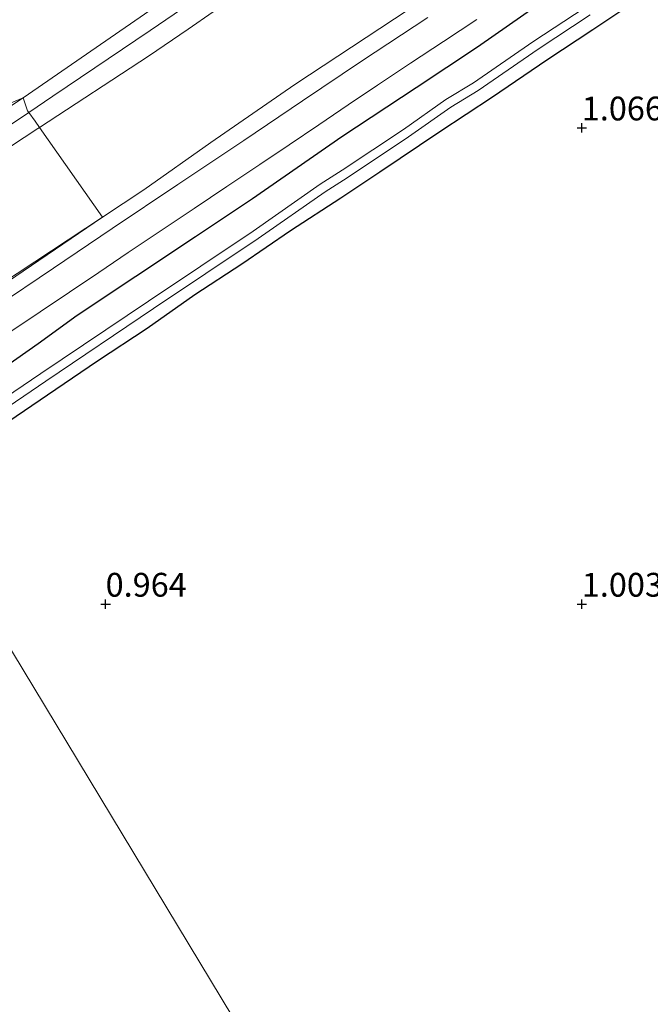
# Model space of a CAD drawing. Units: metres. Extents: x 59997 to 70008, y 401408 to 406251.
# Drawn here: x 60641 to 60707, y 401708 to 401811 of the extents above; entities that cross this region are included whole.
import ezdxf
from ezdxf.enums import TextEntityAlignment as Align

# ---------------------------------------------------------------- set-up
doc = ezdxf.new("R2010")
doc.units = ezdxf.units.M
doc.layers.get('0').update_dxf_attribs({"lineweight": 25})
doc.layers.add('B-ME-GW-HOOGTEPUNT-S-B1', color=10, linetype='Continuous')
doc.layers.add('B-ME-GW-INSTEEKWATERGANG-L-B1', color=10, linetype='Continuous')
for name, color, linetype, lineweight in [('B-ME-GW-KRUINLIJN-L-B1', 93, 'Continuous', 18), ('B-ME-GW-TEENLIJN-L-B1', 93, 'Continuous', 18), ('B-ME-IE-GRASLAND-GV-B6', 93, 'Continuous', 18), ('B-ME-IE-GRONDWERKLIJN-GROND_INGERICHT-GV-B6', 253, 'Continuous', 18), ('B-ME-IE-HULPGEOMETRIE-L-B1', 53, 'Continuous', 18), ('B-ME-OG-WATER-GV-B6', 153, 'Continuous', 18), ('B-ME-VH-VERH_SOORT-BITUMEN-GV-B6', 8, 'IE-TERREINAFSCHEIDING-NATUURLIJK-HOUTWAL', 18)]:
    doc.layers.add(name, color=color, linetype=linetype, lineweight=lineweight)
doc.styles.add('NLCS-ISO', font='NLCS-ISO.TTF')
doc.linetypes.add('IE-TERREINAFSCHEIDING-NATUURLIJK-HOUTWAL', pattern='A,7,-1.5,[67,NLCS.SHX,S=0.75,R=45,X=0,Y=0],-1.5,7,-1.5,[70,NLCS.SHX,S=0.75,R=0,X=0,Y=0],-1.5', length=20)

# ---------------------------------------------------------------- blocks, each defined once
blk = doc.blocks.new('hoogtepunt')
for p, q in [((-0.5, 0), (0.5, 0)), ((0, 0.5), (0, -0.5))]:
    blk.add_line(p, q)

msp = doc.modelspace()

# ---------------------------------------------------------------- linework, layer by layer
at = {"layer": 'B-ME-GW-INSTEEKWATERGANG-L-B1'}
for points in [[(60706.0923, 401813.6291, 1.1602), (60701.165, 401810.2765, 1.1602), (60696.325, 401807.1099, 1.1602), (60690.6304, 401803.2279, 1.1002), (60685.0964, 401799.5676, 1.1002), (60678.786, 401795.3453, 1.1002), (60674.7073, 401792.6116, 1.1002), (60669.4195, 401789.1772, 1.1002), (60664.3161, 401785.6983, 1.1002), (60659.361, 401782.4726, 1.0402), (60654.3465, 401778.934, 1.0402), (60649.133, 401775.5139, 1.0402), (60643.8841, 401771.9423, 1.0402), (60636.5197, 401766.92, 1.1002), (60630.0953, 401762.6174, 1.1002), (60629.7167, 401762.3663, 1.0961), (60629.7034, 401762.3575, 1.096)], [(60627.0869, 401766.4115, 1.4602), (60630.3669, 401768.5651, 1.4602), (60636.7501, 401773.0476, 1.4602), (60642.9279, 401777.3489, 1.5802), (60647.0152, 401780.3396, 1.6402), (60653.1822, 401784.4265, 1.6402), (60659.453, 401788.5827, 1.6402), (60665.4091, 401792.5951, 1.6402), (60674.7913, 401799.0955, 1.6402), (60682.6111, 401804.2363, 1.5802), (60689.0477, 401808.5075, 1.6402), (60695.4106, 401812.9676, 1.7002)]]:
    msp.add_polyline3d(points, dxfattribs=at)
at = {"layer": 'B-ME-GW-KRUINLIJN-L-B1'}
for points in [[(60641.349, 401803.154, 6.73), (60683.1629, 401832.0396, 6.9023), (60724.6755, 401860.1531, 6.7348), (60766.8116, 401888.3005, 6.8405), (60778.254, 401896.413, 6.783), (60791.257, 401906.038, 6.666), (60796.2348, 401909.9476, 6.6342), (60805.424, 401917.229, 6.73), (60836.4104, 401941.9459, 6.6885), (60845.3153, 401948.9678, 6.8085), (60847.6006, 401950.8038, 6.8085), (60851.2278, 401953.7034, 6.7485), (60858.6435, 401959.6351, 6.7485), (60860.5357, 401961.0989, 6.7485), (60864.6325, 401964.5109, 6.7485), (60868.958, 401967.8189, 6.6885), (60873.4074, 401971.3779, 6.6885), (60883.8577, 401979.5536, 6.6285), (60886.5089, 401981.7343, 6.6285), (60891.7805, 401986.1414, 6.6285), (60896.589, 401990.1242, 6.6285), (60901.1302, 401993.7631, 6.6285), (60923.0785, 402011.3845, 6.7118)], [(60641.9322, 401801.6004, 6.7486), (60644.4693, 401803.3198, 6.7543), (60654.68, 401810.238, 6.849), (60669.586, 401820.421, 6.908)], [(60663.9116, 401814.043, 6.6342), (60658.6641, 401810.3568, 6.6342), (60654.5137, 401807.543, 6.6342), (60643.0606, 401800.0558, 6.6499)], [(60516.3149, 401737.2379, 6.582), (60516.7665, 401736.9118, 6.6342), (60518.026, 401736.8846, 6.6943), (60524.458, 401738.144, 6.638), (60534.2636, 401739.8753, 6.6943), (60537.3202, 401740.3113, 6.6943), (60540.7312, 401741.1153, 6.6342), (60544.7682, 401742.6088, 6.6342), (60547.707, 401743.969, 6.603), (60562.379, 401751.65, 6.647), (60576.481, 401760.13, 6.707), (60600.805, 401776.299, 6.783), (60641.349, 401803.154, 6.73)], [(60536.2534, 401737.3686, 6.6943), (60543.7332, 401740.082, 6.6943), (60547.6799, 401741.6774, 6.6342), (60551.7605, 401743.5986, 6.6342), (60557.2403, 401746.2125, 6.5743), (60560.5826, 401748.1007, 6.6342), (60564.5201, 401750.4651, 6.6943), (60569.122, 401753.2026, 6.5743), (60574.8782, 401756.763, 6.6943), (60580.9177, 401760.6352, 6.5743), (60587.9316, 401765.9383, 6.6943), (60595.081, 401770.793, 6.834), (60602.061, 401775.48, 6.876), (60610.174, 401780.853, 6.859), (60619.018, 401786.671, 6.821), (60630.674, 401794.1836, 6.8142), (60641.066, 401801.0133, 6.7543), (60641.9322, 401801.6004, 6.7486)], [(60643.0606, 401800.0558, 6.6499), (60642.8842, 401799.9405, 6.6502), (60599.4637, 401771.3693, 6.7702), (60595.5082, 401768.9503, 6.6943), (60589.8541, 401765.0546, 6.5743), (60576.9878, 401755.7453, 6.5743), (60572.3552, 401752.8176, 6.5104), (60567.647, 401749.6674, 6.5118), (60563.5343, 401746.9735, 6.5743), (60559.3474, 401744.6004, 6.4543), (60557.4139, 401743.6939, 6.5142), (60550.9983, 401740.637, 6.4543), (60530.3242, 401732.7421, 6.2902), (60521.3539, 401728.3416, 6.2902), (60496.934, 401716.468, 5.96), (60491.039, 401713.75, 5.608)]]:
    msp.add_polyline3d(points, dxfattribs=at)
at = {"layer": 'B-ME-GW-TEENLIJN-L-B1'}
for points in [[(60649.686, 401790.609, 1.482), (60654.0053, 401793.4803, 1.5342), (60661.0549, 401798.4479, 1.6543), (60669.8723, 401804.5508, 1.6543), (60680.3437, 401811.4619, 1.6426), (60690.815, 401818.373, 1.631), (60734.393, 401847.479, 1.661), (60775.922, 401875.552, 1.593), (60786.979, 401883.756, 1.522), (60802.178, 401895.279, 1.482), (60815.771, 401905.841, 1.548), (60820.5738, 401909.8547, 1.5342), (60831.2237, 401918.0475, 1.5342), (60840.2025, 401925.1695, 1.5342), (60848.338, 401931.5892, 1.5253), (60854.519, 401936.476, 1.521), (60893.613, 401966.925, 1.341), (60933.526, 401998.605, 1.348)], [(60649.686, 401790.609, 1.482), (60608.529, 401763.514, 1.569), (60589.4349, 401751.244, 1.7142), (60575.641, 401741.658, 1.5954), (60563.5341, 401733.6512, 1.5642), (60560.9511, 401732.2011, 1.5642), (60555.2746, 401729.2333, 1.5642), (60549.7906, 401726.3871, 1.7142), (60541.1965, 401722.6861, 1.7186)]]:
    msp.add_polyline3d(points, dxfattribs=at)
at = {"layer": 'B-ME-IE-GRASLAND-GV-B6'}
for points in [[(60683.1629, 401832.0396, 6.9023), (60641.349, 401803.154, 6.73), (60596.322, 401784.402, 3.9874), (60596.269, 401784.4833, 3.9202), (60606.9997, 401791.3912, 3.9202), (60618.3124, 401798.5509, 3.9202), (60624.3502, 401802.9548, 4.0402), (60640.6046, 401813.8483, 4.0402)], [(60663.9116, 401814.043, 6.6342), (60658.6641, 401810.3568, 6.6342), (60654.5137, 401807.543, 6.6342), (60643.0606, 401800.0558, 6.6499), (60642.613, 401800.694, 6.71), (60641.9322, 401801.6004, 6.7486), (60641.798, 401801.779, 6.7456), (60641.349, 401803.154, 6.73), (60683.1629, 401832.0396, 6.9023)], [(60706.0923, 401813.6291, 1.1602), (60701.165, 401810.2765, 1.1602), (60696.325, 401807.1099, 1.1602), (60690.6304, 401803.2279, 1.1002), (60685.0964, 401799.5676, 1.1002), (60678.786, 401795.3453, 1.1002), (60674.7073, 401792.6116, 1.1002), (60669.4195, 401789.1772, 1.1002), (60664.3161, 401785.6983, 1.1002), (60659.361, 401782.4726, 1.0402), (60654.3465, 401778.934, 1.0402), (60649.133, 401775.5139, 1.0402), (60643.8841, 401771.9423, 1.0402), (60636.5197, 401766.92, 1.1002)], [(60643.0606, 401800.0558, 6.6499), (60654.5137, 401807.543, 6.6342), (60658.6641, 401810.3568, 6.6342), (60663.9116, 401814.043, 6.6342)], [(60695.4106, 401812.9676, 1.7002), (60689.0477, 401808.5075, 1.6402), (60682.6111, 401804.2363, 1.5802), (60674.7913, 401799.0955, 1.6402), (60665.4091, 401792.5951, 1.6402), (60659.453, 401788.5827, 1.6402), (60653.1822, 401784.4265, 1.6402), (60647.0152, 401780.3396, 1.6402), (60642.9279, 401777.3489, 1.5802), (60636.7501, 401773.0476, 1.4602), (60630.3669, 401768.5651, 1.4602), (60627.0869, 401766.4115, 1.4602), (60626.947, 401766.597, 1.316), (60625.155, 401768.641, 1.485), (60625.1096, 401768.7532, 1.4853)], [(60627.0869, 401766.4115, 1.4602), (60630.3669, 401768.5651, 1.4602), (60636.7501, 401773.0476, 1.4602), (60642.9279, 401777.3489, 1.5802), (60647.0152, 401780.3396, 1.6402), (60653.1822, 401784.4265, 1.6402), (60659.453, 401788.5827, 1.6402), (60665.4091, 401792.5951, 1.6402), (60674.7913, 401799.0955, 1.6402), (60682.6111, 401804.2363, 1.5802), (60689.0477, 401808.5075, 1.6402), (60695.4106, 401812.9676, 1.7002)], [(60700.3403, 401812.6467, 0.1102), (60694.8727, 401809.0397, 0.1102), (60688.6128, 401804.7412, 0.1102), (60685.7162, 401802.9726, 0.1102), (60681.2769, 401799.8441, 0.1102), (60674.8334, 401795.5687, 0.1102), (60672.5137, 401794.0745, 0.1102), (60665.4788, 401789.1707, 0.1102), (60654.4969, 401781.8154, 0.1102), (60643.184, 401774.2085, 0.1102), (60632.9134, 401767.2306, 0.1102), (60628.5051, 401764.2349, 0.0308), (60627.653, 401765.661, 0.822), (60627.0869, 401766.4115, 1.4602)], [(60683.8181, 401811.6031, 1.5352), (60676.8763, 401807.0203, 1.5352), (60670.6886, 401802.8371, 1.5124), (60664.4966, 401798.6603, 1.4752), (60657.5939, 401794.042, 1.4432), (60650.6914, 401789.4234, 1.4152), (60644.5207, 401785.2868, 1.4398), (60638.3499, 401781.1504, 1.4752), (60632.1462, 401777.0303, 1.4752), (60625.9314, 401772.9268, 1.4752), (60623.9219, 401771.607, 1.5016), (60623.09, 401772.572, 1.604), (60649.686, 401790.609, 1.482)], [(60633.4495, 401766.4417, 0.1102), (60643.7181, 401773.4183, 0.1102), (60655.0284, 401781.0235, 0.1102), (60666.0169, 401788.3831, 0.1102), (60673.0448, 401793.282, 0.1102), (60675.3554, 401794.7703, 0.1102), (60681.8154, 401799.0567, 0.1102), (60686.24, 401802.1749, 0.1102), (60689.1317, 401803.9404, 0.1102), (60695.4053, 401808.2485, 0.1102), (60700.8728, 401811.8553, 0.1102)], [(60625.1096, 401768.7532, 1.4853), (60625.703, 401769.1427, 1.4752), (60627.6017, 401770.3904, 1.4752), (60630.7135, 401772.4426, 1.4752), (60633.823, 401774.4982, 1.4752), (60636.9323, 401776.5566, 1.4752), (60640.0355, 401778.6241, 1.4752), (60643.1236, 401780.6941, 1.4613), (60646.2117, 401782.7642, 1.4398), (60649.2963, 401784.8325, 1.422), (60652.3813, 401786.9001, 1.4152), (60655.8318, 401789.2093, 1.427), (60659.2828, 401791.5179, 1.4432), (60662.7365, 401793.8286, 1.4589), (60666.1901, 401796.1394, 1.4752), (60669.2913, 401798.2267, 1.4934), (60672.3882, 401800.3202, 1.5124), (60675.4709, 401802.4149, 1.528), (60678.5635, 401804.495, 1.5352), (60682.027, 401806.7825, 1.5352), (60685.4914, 401809.0687, 1.5352), (60688.9761, 401811.3661, 1.5352)], [(60680.3437, 401811.4619, 1.6426), (60669.8723, 401804.5508, 1.6543), (60661.0549, 401798.4479, 1.6543), (60654.0053, 401793.4803, 1.5342), (60649.686, 401790.609, 1.482), (60643.0606, 401800.0558, 6.6499)], [(60649.686, 401790.609, 1.482), (60654.0053, 401793.4803, 1.5342), (60661.0549, 401798.4479, 1.6543), (60669.8723, 401804.5508, 1.6543), (60680.3437, 401811.4619, 1.6426)], [(60596.269, 401784.4833, 3.9202), (60596.322, 401784.402, 3.9874), (60641.349, 401803.154, 6.73), (60600.805, 401776.299, 6.783), (60576.481, 401760.13, 6.707), (60562.379, 401751.65, 6.647), (60547.707, 401743.969, 6.603), (60544.7682, 401742.6088, 6.6342), (60540.7312, 401741.1153, 6.6342), (60537.3202, 401740.3113, 6.6943), (60534.2636, 401739.8753, 6.6943), (60524.458, 401738.144, 6.638), (60518.026, 401736.8846, 6.6943), (60516.7665, 401736.9118, 6.6342), (60516.3149, 401737.2379, 6.582), (60522.0772, 401739.5588, 6.342), (60531.8004, 401743.2534, 5.5402), (60539.1378, 401746.4472, 5.1892), (60546.4048, 401749.6684, 4.8202), (60550.9123, 401752.4842, 4.6402), (60566.634, 401763.313, 4.269), (60578.91, 401772.075, 4.007), (60588.046, 401778.613, 3.851), (60596.269, 401784.4833, 3.9202)], [(60540.7312, 401741.1153, 6.6342), (60544.7682, 401742.6088, 6.6342), (60547.707, 401743.969, 6.603), (60562.379, 401751.65, 6.647), (60576.481, 401760.13, 6.707), (60600.805, 401776.299, 6.783), (60641.349, 401803.154, 6.73), (60641.798, 401801.779, 6.7456), (60641.9322, 401801.6004, 6.7486), (60642.613, 401800.694, 6.71), (60643.0606, 401800.0558, 6.6499), (60642.8842, 401799.9405, 6.6502), (60599.4637, 401771.3693, 6.7702), (60595.5082, 401768.9503, 6.6943), (60589.8541, 401765.0546, 6.5743), (60576.9878, 401755.7453, 6.5743), (60572.3552, 401752.8176, 6.5104), (60567.647, 401749.6674, 6.5118), (60563.5343, 401746.9735, 6.5743), (60559.3474, 401744.6004, 6.4543), (60557.4139, 401743.6939, 6.5142), (60550.9983, 401740.637, 6.4543), (60530.3242, 401732.7421, 6.2902)], [(60530.3242, 401732.7421, 6.2902), (60550.9983, 401740.637, 6.4543), (60557.4139, 401743.6939, 6.5142), (60559.3474, 401744.6004, 6.4543), (60563.5343, 401746.9735, 6.5743), (60567.647, 401749.6674, 6.5118), (60572.3552, 401752.8176, 6.5104), (60576.9878, 401755.7453, 6.5743), (60589.8541, 401765.0546, 6.5743), (60595.5082, 401768.9503, 6.6943), (60599.4637, 401771.3693, 6.7702), (60642.8842, 401799.9405, 6.6502), (60643.0606, 401800.0558, 6.6499), (60649.686, 401790.609, 1.482), (60608.529, 401763.514, 1.569), (60589.4349, 401751.244, 1.7142), (60575.641, 401741.658, 1.5954), (60563.5341, 401733.6512, 1.5642), (60560.9511, 401732.2011, 1.5642), (60555.2746, 401729.2333, 1.5642), (60549.7906, 401726.3871, 1.7142), (60541.1965, 401722.6861, 1.7186)], [(60608.529, 401763.514, 1.569), (60649.686, 401790.609, 1.482), (60623.09, 401772.572, 1.604)]]:
    msp.add_polyline3d(points, dxfattribs=at)
at = {"layer": 'B-ME-IE-GRONDWERKLIJN-GROND_INGERICHT-GV-B6'}
for points in [[(60804.3536, 401687.6871, 0.7852), (60785.4377, 401672.7477, 0.7852), (60768.6842, 401659.3194, 0.7852), (60751.2493, 401645.4466, 0.7852), (60736.5467, 401633.994, 0.7852), (60724.3358, 401624.2848, 0.7852), (60716.6752, 401618.3392, 0.8142), (60629.7034, 401762.3575, 1.096), (60629.7167, 401762.3663, 1.0961), (60630.0953, 401762.6174, 1.1002), (60636.5197, 401766.92, 1.1002), (60643.8841, 401771.9423, 1.0402), (60649.133, 401775.5139, 1.0402), (60654.3465, 401778.934, 1.0402), (60659.361, 401782.4726, 1.0402), (60664.3161, 401785.6983, 1.1002), (60669.4195, 401789.1772, 1.1002), (60674.7073, 401792.6116, 1.1002), (60678.786, 401795.3453, 1.1002), (60685.0964, 401799.5676, 1.1002), (60690.6304, 401803.2279, 1.1002), (60696.325, 401807.1099, 1.1602), (60701.165, 401810.2765, 1.1602), (60706.0923, 401813.6291, 1.1602)], [(60615.4499, 401752.725, 1.0402), (60616.7148, 401753.4929, 1.0402), (60620.4126, 401756.1444, 1.0402), (60624.4891, 401758.9, 1.0402), (60629.7034, 401762.3575, 1.096), (60716.6752, 401618.3392, 0.8142)]]:
    msp.add_polyline3d(points, dxfattribs=at)
at = {"layer": 'B-ME-IE-HULPGEOMETRIE-L-B1'}
for points in [[(60623.09, 401772.572, 1.604), (60649.686, 401790.609, 1.482), (60643.0606, 401800.0558, 6.6499), (60642.613, 401800.694, 6.71), (60641.9322, 401801.6004, 6.7486), (60641.798, 401801.779, 6.7456), (60641.349, 401803.154, 6.73), (60596.322, 401784.402, 3.9874)], [(60716.6752, 401618.3392, 0.8142), (60629.7034, 401762.3575, 1.096)]]:
    msp.add_polyline3d(points, dxfattribs=at)
at = {"layer": 'B-ME-OG-WATER-GV-B6'}
for points in [[(60628.5051, 401764.2349, 0.0308), (60632.9134, 401767.2306, 0.1102), (60643.184, 401774.2085, 0.1102), (60654.4969, 401781.8154, 0.1102), (60665.4788, 401789.1707, 0.1102), (60672.5137, 401794.0745, 0.1102), (60674.8334, 401795.5687, 0.1102), (60681.2769, 401799.8441, 0.1102), (60685.7162, 401802.9726, 0.1102), (60688.6128, 401804.7412, 0.1102), (60694.8727, 401809.0397, 0.1102), (60700.3403, 401812.6467, 0.1102)], [(60700.8728, 401811.8553, 0.1102), (60695.4053, 401808.2485, 0.1102), (60689.1317, 401803.9404, 0.1102), (60686.24, 401802.1749, 0.1102), (60681.8154, 401799.0567, 0.1102), (60675.3554, 401794.7703, 0.1102), (60673.0448, 401793.282, 0.1102), (60666.0169, 401788.3831, 0.1102), (60655.0284, 401781.0235, 0.1102), (60643.7181, 401773.4183, 0.1102), (60633.4495, 401766.4417, 0.1102), (60629.0334, 401763.4408, -0.023), (60628.563, 401764.138, -0.023), (60628.5051, 401764.2349, 0.0308)]]:
    msp.add_polyline3d(points, dxfattribs=at)
at = {"layer": 'B-ME-VH-VERH_SOORT-BITUMEN-GV-B6'}
for points in [[(60623.9219, 401771.607, 1.5016), (60625.9314, 401772.9268, 1.4752), (60632.1462, 401777.0303, 1.4752), (60638.3499, 401781.1504, 1.4752), (60644.5207, 401785.2868, 1.4398), (60650.6914, 401789.4234, 1.4152), (60657.5939, 401794.042, 1.4432), (60664.4966, 401798.6603, 1.4752), (60670.6886, 401802.8371, 1.5124), (60676.8763, 401807.0203, 1.5352), (60683.8181, 401811.6031, 1.5352)], [(60688.9761, 401811.3661, 1.5352), (60685.4914, 401809.0687, 1.5352), (60682.027, 401806.7825, 1.5352), (60678.5635, 401804.495, 1.5352), (60675.4709, 401802.4149, 1.528), (60672.3882, 401800.3202, 1.5124), (60669.2913, 401798.2267, 1.4934), (60666.1901, 401796.1394, 1.4752), (60662.7365, 401793.8286, 1.4589), (60659.2828, 401791.5179, 1.4432), (60655.8318, 401789.2093, 1.427), (60652.3813, 401786.9001, 1.4152), (60649.2963, 401784.8325, 1.422), (60646.2117, 401782.7642, 1.4398), (60643.1236, 401780.6941, 1.4613), (60640.0355, 401778.6241, 1.4752), (60636.9323, 401776.5566, 1.4752), (60633.823, 401774.4982, 1.4752), (60630.7135, 401772.4426, 1.4752), (60627.6017, 401770.3904, 1.4752), (60625.703, 401769.1427, 1.4752), (60625.1096, 401768.7532, 1.4853), (60623.984, 401771.535, 1.494), (60623.9219, 401771.607, 1.5016)]]:
    msp.add_polyline3d(points, dxfattribs=at)

# ---------------------------------------------------------------- block references
at = {"layer": 'B-ME-GW-HOOGTEPUNT-S-B1', "rotation": 90}
for p in [(60700, 401800, 1.066), (60700, 401800, 1.066), (60650, 401750, 0.9642), (60650, 401750, 0.9642), (60700, 401750, 1.003), (60700, 401750, 1.003)]:
    msp.add_blockref('hoogtepunt', p, dxfattribs=at)

# ---------------------------------------------------------------- texts
at = {"layer": 'B-ME-GW-HOOGTEPUNT-S-B1', "ltscale": 0.2, "style": 'NLCS-ISO'}
for s, p in [('1.066', (60700, 401800, 1.066)), ('1.066', (60700, 401800, 1.066)), ('0.964', (60650, 401750, 0.9642)), ('0.964', (60650, 401750, 0.9642)), ('1.003', (60700, 401750, 1.003)), ('1.003', (60700, 401750, 1.003))]:
    msp.add_text(s, height=2.5, dxfattribs=at).set_placement(p, align=Align.BOTTOM_LEFT)

doc.saveas('drawing.dxf')
